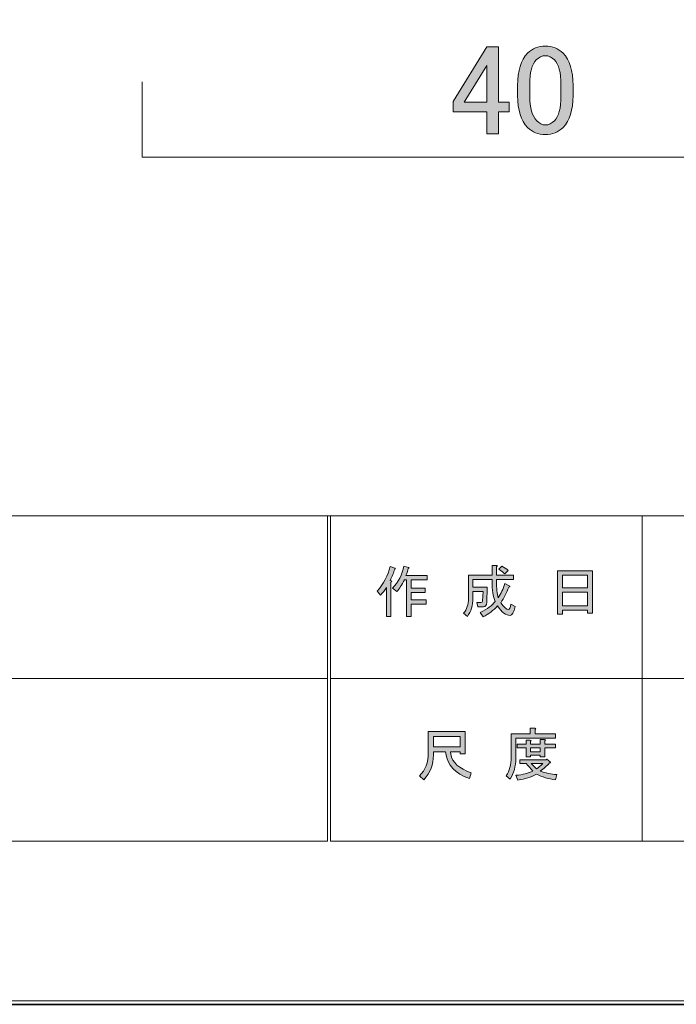
# Model space of a CAD drawing. Units: inches. Extents: x 0 to 840, y 0 to 594.
# Drawn here: x 624 to 715, y 0 to 137 of the extents above; entities that cross this region are included whole.
import ezdxf

# ---------------------------------------------------------------- set-up
doc = ezdxf.new("R2010")
doc.units = ezdxf.units.IN
doc.header["$MEASUREMENT"] = 0
doc.layers.add('レイヤー 1', color=7, linetype='Continuous')

# ---------------------------------------------------------------- blocks, each defined once
blk = doc.blocks.new('block 34')
at = {"layer": 'レイヤー 1'}
h = blk.add_hatch(color=7, dxfattribs=at)
h.dxf.hatch_style = 2
h.paths.add_polyline_path([(688.67, 132.9), (690.29, 132.9), (690.29, 125.17), (691.76, 125.17), (691.76, 123.83), (690.29, 123.83), (690.29, 120.74), (688.67, 120.74), (688.67, 123.83), (683.96, 123.83), (683.96, 125.24)])
h.paths.add_polyline_path([(688.67, 130.3), (685.5, 125.17), (688.67, 125.17)])
h = blk.add_hatch(color=7, dxfattribs=at)
h.dxf.hatch_style = 2
edge = h.paths.add_edge_path()
edge.add_spline(control_points=[(692.96, 127.49), (692.96, 129.55), (693.42, 131.05), (694.36, 131.99), (695.02, 132.64), (695.84, 132.97), (696.82, 132.97), (697.81, 132.97), (698.63, 132.64), (699.29, 131.99), (700.22, 131.05), (700.69, 129.55), (700.69, 127.49), (700.69, 127.49), (700.69, 126.08), (700.69, 126.08), (700.69, 124.07), (700.22, 122.59), (699.29, 121.65), (698.63, 121), (697.81, 120.67), (696.82, 120.67), (695.84, 120.67), (695.02, 121), (694.36, 121.65), (693.42, 122.59), (692.96, 124.07), (692.96, 126.08), (692.96, 126.08), (692.96, 127.49), (692.96, 127.49)], knot_values=[0, 0, 0, 0, 1, 1, 1, 2, 2, 2, 3, 3, 3, 4, 4, 4, 5, 5, 5, 6, 6, 6, 7, 7, 7, 8, 8, 8, 9, 9, 9, 10, 10, 10, 10], degree=3, periodic=1)
edge = h.paths.add_edge_path()
edge.add_spline(control_points=[(695.56, 131.07), (694.95, 130.46), (694.64, 129.32), (694.64, 127.63), (694.64, 127.63), (694.64, 126.01), (694.64, 126.01), (694.64, 124.37), (694.97, 123.22), (695.63, 122.57), (696, 122.19), (696.4, 122), (696.82, 122), (697.29, 122), (697.71, 122.19), (698.09, 122.57), (698.7, 123.17), (699, 124.32), (699, 126.01), (699, 126.01), (699, 127.63), (699, 127.63), (699, 129.32), (698.7, 130.46), (698.09, 131.07), (697.71, 131.45), (697.29, 131.64), (696.82, 131.64), (696.36, 131.64), (695.93, 131.45), (695.56, 131.07)], knot_values=[0, 0, 0, 0, 1, 1, 1, 2, 2, 2, 3, 3, 3, 4, 4, 4, 5, 5, 5, 6, 6, 6, 7, 7, 7, 8, 8, 8, 9, 9, 9, 10, 10, 10, 10], degree=3, periodic=1)
at = {"layer": 'レイヤー 1', "lineweight": 0}
for points in [[(688.67, 132.9), (690.29, 132.9), (690.29, 125.17), (691.76, 125.17), (691.76, 123.83), (690.29, 123.83), (690.29, 120.74), (688.67, 120.74), (688.67, 123.83), (683.96, 123.83), (683.96, 125.24), (688.67, 132.9)], [(688.67, 130.3), (685.5, 125.17), (688.67, 125.17), (688.67, 130.3)]]:
    blk.add_lwpolyline(points, dxfattribs=at)
for points in [[(692.96, 127.49), (692.96, 129.55), (693.42, 131.05), (694.36, 131.99), (695.02, 132.64), (695.84, 132.97), (696.82, 132.97), (697.81, 132.97), (698.63, 132.64), (699.29, 131.99), (700.22, 131.05), (700.69, 129.55), (700.69, 127.49), (700.69, 127.49), (700.69, 126.08), (700.69, 126.08), (700.69, 124.07), (700.22, 122.59), (699.29, 121.65), (698.63, 121), (697.81, 120.67), (696.82, 120.67), (695.84, 120.67), (695.02, 121), (694.36, 121.65), (693.42, 122.59), (692.96, 124.07), (692.96, 126.08), (692.96, 126.08), (692.96, 127.49), (692.96, 127.49)], [(695.56, 131.07), (694.95, 130.46), (694.64, 129.32), (694.64, 127.63), (694.64, 127.63), (694.64, 126.01), (694.64, 126.01), (694.64, 124.37), (694.97, 123.22), (695.63, 122.57), (696, 122.19), (696.4, 122), (696.82, 122), (697.29, 122), (697.71, 122.19), (698.09, 122.57), (698.7, 123.17), (699, 124.32), (699, 126.01), (699, 126.01), (699, 127.63), (699, 127.63), (699, 129.32), (698.7, 130.46), (698.09, 131.07), (697.71, 131.45), (697.29, 131.64), (696.82, 131.64), (696.36, 131.64), (695.93, 131.45), (695.56, 131.07)]]:
    blk.add_open_spline(points, degree=3, knots=[0, 0, 0, 0, 1, 1, 1, 2, 2, 2, 3, 3, 3, 4, 4, 4, 5, 5, 5, 6, 6, 6, 7, 7, 7, 8, 8, 8, 9, 9, 9, 10, 10, 10, 10], dxfattribs=at)

msp = doc.modelspace()

# ---------------------------------------------------------------- hatches: boundary and pattern name
at = {"layer": 'レイヤー 1'}
h = msp.add_hatch(color=7, dxfattribs=at)
h.dxf.hatch_style = 2
edge = h.paths.add_edge_path()
edge.add_spline(control_points=[(673.36, 57.04), (674.27, 58.11), (674.88, 59.25), (675.17, 60.48), (675.17, 60.48), (675.86, 60.26), (675.86, 60.26), (675.98, 60.18), (675.97, 60.13), (675.83, 60.11), (675.68, 59.63), (675.47, 59.11), (675.2, 58.54), (675.2, 58.54), (675.39, 58.48), (675.39, 58.48), (675.47, 58.4), (675.44, 58.34), (675.29, 58.32), (675.29, 58.32), (675.29, 53.51), (675.29, 53.51), (675.29, 53.51), (674.67, 53.51), (674.67, 53.51), (674.67, 53.51), (674.67, 57.57), (674.67, 57.57), (674.44, 57.2), (674.17, 56.84), (673.86, 56.51), (673.86, 56.51), (673.36, 57.04), (673.36, 57.04)], knot_values=[0, 0, 0, 0, 1, 1, 1, 2, 2, 2, 3, 3, 3, 4, 4, 4, 5, 5, 5, 6, 6, 6, 7, 7, 7, 8, 8, 8, 9, 9, 9, 10, 10, 10, 11, 11, 11, 11], degree=3, periodic=1)
edge = h.paths.add_edge_path()
edge.add_spline(control_points=[(680.36, 59.23), (680.36, 59.23), (680.36, 58.64), (680.36, 58.64), (680.36, 58.64), (678.11, 58.64), (678.11, 58.64), (678.11, 58.64), (678.11, 57.48), (678.11, 57.48), (678.11, 57.48), (680.08, 57.48), (680.08, 57.48), (680.08, 57.48), (680.08, 56.89), (680.08, 56.89), (680.08, 56.89), (678.11, 56.89), (678.11, 56.89), (678.11, 56.89), (678.11, 55.86), (678.11, 55.86), (678.11, 55.86), (680.2, 55.86), (680.2, 55.86), (680.2, 55.86), (680.2, 55.26), (680.2, 55.26), (680.2, 55.26), (678.11, 55.26), (678.11, 55.26), (678.11, 55.26), (678.11, 53.51), (678.11, 53.51), (678.11, 53.51), (677.48, 53.51), (677.48, 53.51), (677.48, 53.51), (677.48, 58.64), (677.48, 58.64), (677.48, 58.64), (677.17, 58.64), (677.17, 58.64), (676.83, 57.93), (676.48, 57.39), (676.11, 57.01), (676.11, 57.01), (675.51, 57.45), (675.51, 57.45), (676.35, 58.32), (676.87, 59.36), (677.08, 60.54), (677.08, 60.54), (677.73, 60.36), (677.73, 60.36), (677.86, 60.29), (677.85, 60.24), (677.7, 60.2), (677.66, 59.99), (677.55, 59.67), (677.39, 59.23), (677.39, 59.23), (680.36, 59.23), (680.36, 59.23)], knot_values=[0, 0, 0, 0, 1, 1, 1, 2, 2, 2, 3, 3, 3, 4, 4, 4, 5, 5, 5, 6, 6, 6, 7, 7, 7, 8, 8, 8, 9, 9, 9, 10, 10, 10, 11, 11, 11, 12, 12, 12, 13, 13, 13, 14, 14, 14, 15, 15, 15, 16, 16, 16, 17, 17, 17, 18, 18, 18, 19, 19, 19, 20, 20, 20, 21, 21, 21, 21], degree=3, periodic=1)
h = msp.add_hatch(color=7, dxfattribs=at)
h.dxf.hatch_style = 2
edge = h.paths.add_edge_path()
edge.add_spline(control_points=[(691.2, 58.14), (691.2, 58.14), (691.79, 57.79), (691.79, 57.79), (691.94, 57.71), (691.92, 57.65), (691.73, 57.61), (691.42, 56.83), (691.04, 56.12), (690.61, 55.45), (691.06, 54.8), (691.41, 54.48), (691.64, 54.48), (691.82, 54.48), (691.95, 54.73), (692.01, 55.23), (692.01, 55.23), (692.61, 54.92), (692.61, 54.92), (692.44, 54.08), (692.21, 53.67), (691.92, 53.67), (691.34, 53.67), (690.75, 54.12), (690.17, 55.01), (689.59, 54.37), (688.91, 53.86), (688.14, 53.48), (688.14, 53.48), (687.76, 54.07), (687.76, 54.07), (688.74, 54.55), (689.43, 55.06), (689.83, 55.61), (689.53, 56.31), (689.39, 57.25), (689.39, 58.42), (689.39, 58.42), (689.39, 58.7), (689.39, 58.7), (689.39, 58.7), (686.73, 58.7), (686.73, 58.7), (686.73, 58.7), (686.73, 57.61), (686.73, 57.61), (686.73, 57.61), (688.73, 57.61), (688.73, 57.61), (688.73, 57.61), (688.67, 55.48), (688.67, 55.48), (688.65, 55.08), (688.49, 54.89), (688.2, 54.89), (688.2, 54.89), (687.39, 54.89), (687.39, 54.89), (687.39, 54.89), (687.29, 55.48), (687.29, 55.48), (687.29, 55.48), (687.82, 55.48), (687.82, 55.48), (687.99, 55.48), (688.07, 55.56), (688.07, 55.73), (688.07, 55.73), (688.14, 57.01), (688.14, 57.01), (688.14, 57.01), (686.73, 57.01), (686.73, 57.01), (686.73, 57.01), (686.73, 56.11), (686.73, 56.11), (686.73, 55.06), (686.47, 54.21), (685.95, 53.54), (685.95, 53.54), (685.42, 53.98), (685.42, 53.98), (685.88, 54.54), (686.11, 55.22), (686.11, 56.01), (686.11, 56.01), (686.11, 59.29), (686.11, 59.29), (686.11, 59.29), (689.39, 59.29), (689.39, 59.29), (689.39, 59.29), (689.39, 60.64), (689.39, 60.64), (689.39, 60.64), (689.98, 60.64), (689.98, 60.64), (690.15, 60.62), (690.16, 60.55), (690.01, 60.45), (690.01, 60.45), (690.01, 59.29), (690.01, 59.29), (690.01, 59.29), (692.39, 59.29), (692.39, 59.29), (692.39, 59.29), (692.39, 58.7), (692.39, 58.7), (692.39, 58.7), (690.01, 58.7), (690.01, 58.7), (690.01, 58.7), (690.01, 58.42), (690.01, 58.42), (690.01, 57.44), (690.1, 56.68), (690.26, 56.14), (690.62, 56.68), (690.93, 57.34), (691.2, 58.14)], knot_values=[0, 0, 0, 0, 1, 1, 1, 2, 2, 2, 3, 3, 3, 4, 4, 4, 5, 5, 5, 6, 6, 6, 7, 7, 7, 8, 8, 8, 9, 9, 9, 10, 10, 10, 11, 11, 11, 12, 12, 12, 13, 13, 13, 14, 14, 14, 15, 15, 15, 16, 16, 16, 17, 17, 17, 18, 18, 18, 19, 19, 19, 20, 20, 20, 21, 21, 21, 22, 22, 22, 23, 23, 23, 24, 24, 24, 25, 25, 25, 26, 26, 26, 27, 27, 27, 28, 28, 28, 29, 29, 29, 30, 30, 30, 31, 31, 31, 32, 32, 32, 33, 33, 33, 34, 34, 34, 35, 35, 35, 36, 36, 36, 37, 37, 37, 38, 38, 38, 39, 39, 39, 40, 40, 40, 40], degree=3, periodic=0)
edge.add_line((691.2, 58.14), (691.2, 58.14))
edge = h.paths.add_edge_path()
edge.add_spline(control_points=[(691.64, 59.92), (691.64, 59.92), (691.17, 59.45), (691.17, 59.45), (690.96, 59.68), (690.68, 59.9), (690.33, 60.11), (690.33, 60.11), (690.76, 60.54), (690.76, 60.54), (691.1, 60.38), (691.39, 60.17), (691.64, 59.92)], knot_values=[0, 0, 0, 0, 1, 1, 1, 2, 2, 2, 3, 3, 3, 4, 4, 4, 4], degree=3, periodic=0)
edge.add_line((691.64, 59.92), (691.64, 59.92))
h = msp.add_hatch(color=7, dxfattribs=at)
h.dxf.hatch_style = 2
h.paths.add_polyline_path([(699.23, 53.86), (698.51, 53.86), (698.51, 59.89), (703.42, 59.89), (703.42, 53.98), (702.7, 53.98), (702.7, 54.42), (699.23, 54.42)])
h.paths.add_polyline_path([(702.7, 59.29), (699.23, 59.29), (699.23, 57.51), (702.7, 57.51)])
h.paths.add_polyline_path([(702.7, 56.92), (699.23, 56.92), (699.23, 55.01), (702.7, 55.01)])
h = msp.add_hatch(color=7, dxfattribs=at)
h.dxf.hatch_style = 2
edge = h.paths.add_edge_path()
edge.add_spline(control_points=[(682.92, 34.69), (682.92, 34.69), (681.23, 34.69), (681.23, 34.69), (681.23, 34.69), (681.23, 34.19), (681.23, 34.19), (681.23, 32.94), (680.78, 31.8), (679.89, 30.78), (679.89, 30.78), (679.29, 31.34), (679.29, 31.34), (680.11, 32.09), (680.51, 33.19), (680.51, 34.63), (680.51, 34.63), (680.51, 37.5), (680.51, 37.5), (680.51, 37.5), (685.67, 37.5), (685.67, 37.5), (685.67, 37.5), (685.67, 34.38), (685.67, 34.38), (685.67, 34.38), (684.95, 34.38), (684.95, 34.38), (684.95, 34.38), (684.95, 34.69), (684.95, 34.69), (684.95, 34.69), (683.58, 34.69), (683.58, 34.69), (683.58, 34.69), (683.64, 34.34), (683.64, 34.34), (683.85, 33.2), (684.79, 32.33), (686.48, 31.75), (686.48, 31.75), (686.23, 30.97), (686.23, 30.97), (684.25, 31.66), (683.16, 32.81), (682.95, 34.44), (682.95, 34.44), (682.92, 34.69), (682.92, 34.69)], knot_values=[0, 0, 0, 0, 1, 1, 1, 2, 2, 2, 3, 3, 3, 4, 4, 4, 5, 5, 5, 6, 6, 6, 7, 7, 7, 8, 8, 8, 9, 9, 9, 10, 10, 10, 11, 11, 11, 12, 12, 12, 13, 13, 13, 14, 14, 14, 15, 15, 15, 16, 16, 16, 16], degree=3, periodic=1)
h.paths.add_polyline_path([(684.95, 36.81), (681.23, 36.81), (681.23, 35.38), (684.95, 35.38)])
h = msp.add_hatch(color=7, dxfattribs=at)
h.dxf.hatch_style = 2
edge = h.paths.add_edge_path()
edge.add_spline(control_points=[(695.42, 37.16), (695.42, 37.16), (698.23, 37.16), (698.23, 37.16), (698.23, 37.16), (698.23, 36.56), (698.23, 36.56), (698.23, 36.56), (692.7, 36.56), (692.7, 36.56), (692.7, 36.56), (692.7, 33.81), (692.7, 33.81), (692.7, 32.65), (692.44, 31.67), (691.92, 30.88), (691.92, 30.88), (691.36, 31.34), (691.36, 31.34), (691.83, 31.99), (692.08, 32.86), (692.08, 33.94), (692.08, 33.94), (692.08, 37.16), (692.08, 37.16), (692.08, 37.16), (694.7, 37.16), (694.7, 37.16), (694.7, 37.16), (694.7, 37.97), (694.7, 37.97), (694.7, 37.97), (695.39, 37.97), (695.39, 37.97), (695.55, 37.95), (695.56, 37.89), (695.42, 37.78), (695.42, 37.78), (695.42, 37.16), (695.42, 37.16)], knot_values=[0, 0, 0, 0, 1, 1, 1, 2, 2, 2, 3, 3, 3, 4, 4, 4, 5, 5, 5, 6, 6, 6, 7, 7, 7, 8, 8, 8, 9, 9, 9, 10, 10, 10, 11, 11, 11, 12, 12, 12, 13, 13, 13, 13], degree=3, periodic=1)
edge = h.paths.add_edge_path()
edge.add_spline(control_points=[(698.26, 30.78), (697.26, 30.91), (696.38, 31.17), (695.61, 31.56), (694.88, 31.13), (694, 30.86), (692.98, 30.75), (692.98, 30.75), (692.73, 31.41), (692.73, 31.41), (693.67, 31.49), (694.45, 31.69), (695.08, 32), (694.74, 32.33), (694.44, 32.69), (694.17, 33.06), (694.17, 33.06), (693.29, 33.06), (693.29, 33.06), (693.29, 33.06), (693.29, 33.56), (693.29, 33.56), (693.29, 33.56), (696.95, 33.56), (696.95, 33.56), (696.95, 33.56), (697.04, 33.66), (697.04, 33.66), (697.04, 33.66), (697.51, 33.28), (697.51, 33.28), (697.6, 33.16), (697.55, 33.11), (697.39, 33.13), (697.03, 32.71), (696.61, 32.32), (696.11, 31.97), (696.83, 31.72), (697.61, 31.56), (698.42, 31.5), (698.42, 31.5), (698.26, 30.78), (698.26, 30.78)], knot_values=[0, 0, 0, 0, 1, 1, 1, 2, 2, 2, 3, 3, 3, 4, 4, 4, 5, 5, 5, 6, 6, 6, 7, 7, 7, 8, 8, 8, 9, 9, 9, 10, 10, 10, 11, 11, 11, 12, 12, 12, 13, 13, 13, 14, 14, 14, 14], degree=3, periodic=1)
edge = h.paths.add_edge_path()
edge.add_spline(control_points=[(696.73, 34), (696.73, 34), (696.11, 34), (696.11, 34), (696.11, 34), (696.11, 34.19), (696.11, 34.19), (696.11, 34.19), (694.76, 34.19), (694.76, 34.19), (694.76, 34.19), (694.76, 33.97), (694.76, 33.97), (694.76, 33.97), (694.14, 33.97), (694.14, 33.97), (694.14, 33.97), (694.14, 35.22), (694.14, 35.22), (694.14, 35.22), (692.89, 35.22), (692.89, 35.22), (692.89, 35.22), (692.89, 35.72), (692.89, 35.72), (692.89, 35.72), (694.14, 35.72), (694.14, 35.72), (694.14, 35.72), (694.14, 36.31), (694.14, 36.31), (694.14, 36.31), (694.73, 36.31), (694.73, 36.31), (694.9, 36.29), (694.91, 36.23), (694.76, 36.13), (694.76, 36.13), (694.76, 35.72), (694.76, 35.72), (694.76, 35.72), (696.11, 35.72), (696.11, 35.72), (696.11, 35.72), (696.11, 36.38), (696.11, 36.38), (696.11, 36.38), (696.7, 36.38), (696.7, 36.38), (696.87, 36.36), (696.88, 36.29), (696.73, 36.19), (696.73, 36.19), (696.73, 35.72), (696.73, 35.72), (696.73, 35.72), (698.23, 35.72), (698.23, 35.72), (698.23, 35.72), (698.23, 35.22), (698.23, 35.22), (698.23, 35.22), (696.73, 35.22), (696.73, 35.22), (696.73, 35.22), (696.73, 34), (696.73, 34)], knot_values=[0, 0, 0, 0, 1, 1, 1, 2, 2, 2, 3, 3, 3, 4, 4, 4, 5, 5, 5, 6, 6, 6, 7, 7, 7, 8, 8, 8, 9, 9, 9, 10, 10, 10, 11, 11, 11, 12, 12, 12, 13, 13, 13, 14, 14, 14, 15, 15, 15, 16, 16, 16, 17, 17, 17, 18, 18, 18, 19, 19, 19, 20, 20, 20, 21, 21, 21, 22, 22, 22, 22], degree=3, periodic=1)
h.paths.add_polyline_path([(696.11, 35.22), (694.76, 35.22), (694.76, 34.69), (696.11, 34.69)])
edge = h.paths.add_edge_path()
edge.add_spline(control_points=[(696.48, 33.06), (696.48, 33.06), (694.86, 33.06), (694.86, 33.06), (695.06, 32.81), (695.31, 32.56), (695.61, 32.31), (695.86, 32.48), (696.15, 32.73), (696.48, 33.06)], knot_values=[0, 0, 0, 0, 1, 1, 1, 2, 2, 2, 3, 3, 3, 3], degree=3, periodic=0)
edge.add_line((696.48, 33.06), (696.48, 33.06))

# ---------------------------------------------------------------- linework, layer by layer
at = {"layer": 'レイヤー 1', "lineweight": 0}
for points in [[(0, 594), (840, 594), (840, 0), (0, 0), (0, 594)], [(0, 594), (840, 594), (840, 0), (0, 0), (0, 594)], [(0, 594), (840, 594), (840, 0), (0, 0), (0, 594)], [(0, 594), (840, 594), (840, 0), (0, 0), (0, 594)], [(0, 594), (840, 594), (840, 0), (0, 0), (0, 594)], [(0, 594), (840, 594), (840, 0), (0, 0), (0, 594)], [(0, 594), (840, 594), (840, 0), (0, 0), (0, 594)], [(0, 594), (840, 594), (840, 0), (0, 0), (0, 594)], [(0, 594), (840, 594), (840, 0), (0, 0), (0, 594)], [(0, 594), (840, 594), (840, 0), (0, 0), (0, 594)], [(0, 594), (840, 594), (840, 0), (0, 0), (0, 594)], [(699.23, 53.86), (698.51, 53.86), (698.51, 59.89), (703.42, 59.89), (703.42, 53.98), (702.7, 53.98), (702.7, 54.42), (699.23, 54.42), (699.23, 53.86)], [(702.7, 59.29), (699.23, 59.29), (699.23, 57.51), (702.7, 57.51), (702.7, 59.29)], [(702.7, 56.92), (699.23, 56.92), (699.23, 55.01), (702.7, 55.01), (702.7, 56.92)], [(684.95, 36.81), (681.23, 36.81), (681.23, 35.38), (684.95, 35.38), (684.95, 36.81)], [(696.11, 35.22), (694.76, 35.22), (694.76, 34.69), (696.11, 34.69), (696.11, 35.22)]]:
    msp.add_lwpolyline(points, dxfattribs=at)
at = {"layer": 'レイヤー 1', "color": 7, "lineweight": 35}
msp.add_lwpolyline([(840.15, -0.5), (0.15, -0.5), (0.15, 593.51), (840.15, 593.51), (840.15, -0.5)], dxfattribs=at)
at = {"layer": 'レイヤー 1', "color": 7, "lineweight": 18}
for points in [[(818.02, 577.51), (13.36, 577.51), (13.36, 67.57), (818.02, 67.57), (818.02, 577.51)], [(742.21, 127.98), (742.21, 117.53), (640.61, 117.53), (640.61, 127.98)], [(666.44, 44.89), (447.78, 44.89), (447.78, 67.57), (666.44, 67.57), (666.44, 44.89)], [(710.32, 44.89), (666.88, 44.89), (666.88, 67.57), (710.32, 67.57), (710.32, 44.89)], [(778.36, 44.89), (710.32, 44.89), (710.32, 67.57), (778.36, 67.57), (778.36, 44.89)], [(666.44, 22.21), (447.78, 22.21), (447.78, 44.89), (666.44, 44.89), (666.44, 22.21)], [(710.32, 22.21), (666.88, 22.21), (666.88, 44.89), (710.32, 44.89), (710.32, 22.21)], [(778.36, 22.21), (710.32, 22.21), (710.32, 44.89), (778.36, 44.89), (778.36, 22.21)]]:
    msp.add_lwpolyline(points, dxfattribs=at)
at = {"layer": 'レイヤー 1', "lineweight": 0}
for points, knots in [([(673.36, 57.04), (674.27, 58.11), (674.88, 59.25), (675.17, 60.48), (675.17, 60.48), (675.86, 60.26), (675.86, 60.26), (675.98, 60.18), (675.97, 60.13), (675.83, 60.11), (675.68, 59.63), (675.47, 59.11), (675.2, 58.54), (675.2, 58.54), (675.39, 58.48), (675.39, 58.48), (675.47, 58.4), (675.44, 58.34), (675.29, 58.32), (675.29, 58.32), (675.29, 53.51), (675.29, 53.51), (675.29, 53.51), (674.67, 53.51), (674.67, 53.51), (674.67, 53.51), (674.67, 57.57), (674.67, 57.57), (674.44, 57.2), (674.17, 56.84), (673.86, 56.51), (673.86, 56.51), (673.36, 57.04), (673.36, 57.04)], [0, 0, 0, 0, 1, 1, 1, 2, 2, 2, 3, 3, 3, 4, 4, 4, 5, 5, 5, 6, 6, 6, 7, 7, 7, 8, 8, 8, 9, 9, 9, 10, 10, 10, 11, 11, 11, 11]), ([(680.36, 59.23), (680.36, 59.23), (680.36, 58.64), (680.36, 58.64), (680.36, 58.64), (678.11, 58.64), (678.11, 58.64), (678.11, 58.64), (678.11, 57.48), (678.11, 57.48), (678.11, 57.48), (680.08, 57.48), (680.08, 57.48), (680.08, 57.48), (680.08, 56.89), (680.08, 56.89), (680.08, 56.89), (678.11, 56.89), (678.11, 56.89), (678.11, 56.89), (678.11, 55.86), (678.11, 55.86), (678.11, 55.86), (680.2, 55.86), (680.2, 55.86), (680.2, 55.86), (680.2, 55.26), (680.2, 55.26), (680.2, 55.26), (678.11, 55.26), (678.11, 55.26), (678.11, 55.26), (678.11, 53.51), (678.11, 53.51), (678.11, 53.51), (677.48, 53.51), (677.48, 53.51), (677.48, 53.51), (677.48, 58.64), (677.48, 58.64), (677.48, 58.64), (677.17, 58.64), (677.17, 58.64), (676.83, 57.93), (676.48, 57.39), (676.11, 57.01), (676.11, 57.01), (675.51, 57.45), (675.51, 57.45), (676.35, 58.32), (676.87, 59.36), (677.08, 60.54), (677.08, 60.54), (677.73, 60.36), (677.73, 60.36), (677.86, 60.29), (677.85, 60.24), (677.7, 60.2), (677.66, 59.99), (677.55, 59.67), (677.39, 59.23), (677.39, 59.23), (680.36, 59.23), (680.36, 59.23)], [0, 0, 0, 0, 1, 1, 1, 2, 2, 2, 3, 3, 3, 4, 4, 4, 5, 5, 5, 6, 6, 6, 7, 7, 7, 8, 8, 8, 9, 9, 9, 10, 10, 10, 11, 11, 11, 12, 12, 12, 13, 13, 13, 14, 14, 14, 15, 15, 15, 16, 16, 16, 17, 17, 17, 18, 18, 18, 19, 19, 19, 20, 20, 20, 21, 21, 21, 21]), ([(691.2, 58.14), (691.2, 58.14), (691.79, 57.79), (691.79, 57.79), (691.94, 57.71), (691.92, 57.65), (691.73, 57.61), (691.42, 56.83), (691.04, 56.12), (690.61, 55.45), (691.06, 54.8), (691.41, 54.48), (691.64, 54.48), (691.82, 54.48), (691.95, 54.73), (692.01, 55.23), (692.01, 55.23), (692.61, 54.92), (692.61, 54.92), (692.44, 54.08), (692.21, 53.67), (691.92, 53.67), (691.34, 53.67), (690.75, 54.12), (690.17, 55.01), (689.59, 54.37), (688.91, 53.86), (688.14, 53.48), (688.14, 53.48), (687.76, 54.07), (687.76, 54.07), (688.74, 54.55), (689.43, 55.06), (689.83, 55.61), (689.53, 56.31), (689.39, 57.25), (689.39, 58.42), (689.39, 58.42), (689.39, 58.7), (689.39, 58.7), (689.39, 58.7), (686.73, 58.7), (686.73, 58.7), (686.73, 58.7), (686.73, 57.61), (686.73, 57.61), (686.73, 57.61), (688.73, 57.61), (688.73, 57.61), (688.73, 57.61), (688.67, 55.48), (688.67, 55.48), (688.65, 55.08), (688.49, 54.89), (688.2, 54.89), (688.2, 54.89), (687.39, 54.89), (687.39, 54.89), (687.39, 54.89), (687.29, 55.48), (687.29, 55.48), (687.29, 55.48), (687.82, 55.48), (687.82, 55.48), (687.99, 55.48), (688.07, 55.56), (688.07, 55.73), (688.07, 55.73), (688.14, 57.01), (688.14, 57.01), (688.14, 57.01), (686.73, 57.01), (686.73, 57.01), (686.73, 57.01), (686.73, 56.11), (686.73, 56.11), (686.73, 55.06), (686.47, 54.21), (685.95, 53.54), (685.95, 53.54), (685.42, 53.98), (685.42, 53.98), (685.88, 54.54), (686.11, 55.22), (686.11, 56.01), (686.11, 56.01), (686.11, 59.29), (686.11, 59.29), (686.11, 59.29), (689.39, 59.29), (689.39, 59.29), (689.39, 59.29), (689.39, 60.64), (689.39, 60.64), (689.39, 60.64), (689.98, 60.64), (689.98, 60.64), (690.15, 60.62), (690.16, 60.55), (690.01, 60.45), (690.01, 60.45), (690.01, 59.29), (690.01, 59.29), (690.01, 59.29), (692.39, 59.29), (692.39, 59.29), (692.39, 59.29), (692.39, 58.7), (692.39, 58.7), (692.39, 58.7), (690.01, 58.7), (690.01, 58.7), (690.01, 58.7), (690.01, 58.42), (690.01, 58.42), (690.01, 57.44), (690.1, 56.68), (690.26, 56.14), (690.62, 56.68), (690.93, 57.34), (691.2, 58.14)], [0, 0, 0, 0, 1, 1, 1, 2, 2, 2, 3, 3, 3, 4, 4, 4, 5, 5, 5, 6, 6, 6, 7, 7, 7, 8, 8, 8, 9, 9, 9, 10, 10, 10, 11, 11, 11, 12, 12, 12, 13, 13, 13, 14, 14, 14, 15, 15, 15, 16, 16, 16, 17, 17, 17, 18, 18, 18, 19, 19, 19, 20, 20, 20, 21, 21, 21, 22, 22, 22, 23, 23, 23, 24, 24, 24, 25, 25, 25, 26, 26, 26, 27, 27, 27, 28, 28, 28, 29, 29, 29, 30, 30, 30, 31, 31, 31, 32, 32, 32, 33, 33, 33, 34, 34, 34, 35, 35, 35, 36, 36, 36, 37, 37, 37, 38, 38, 38, 39, 39, 39, 40, 40, 40, 40]), ([(691.64, 59.92), (691.64, 59.92), (691.17, 59.45), (691.17, 59.45), (690.96, 59.68), (690.68, 59.9), (690.33, 60.11), (690.33, 60.11), (690.76, 60.54), (690.76, 60.54), (691.1, 60.38), (691.39, 60.17), (691.64, 59.92)], [0, 0, 0, 0, 1, 1, 1, 2, 2, 2, 3, 3, 3, 4, 4, 4, 4]), ([(682.92, 34.69), (682.92, 34.69), (681.23, 34.69), (681.23, 34.69), (681.23, 34.69), (681.23, 34.19), (681.23, 34.19), (681.23, 32.94), (680.78, 31.8), (679.89, 30.78), (679.89, 30.78), (679.29, 31.34), (679.29, 31.34), (680.11, 32.09), (680.51, 33.19), (680.51, 34.63), (680.51, 34.63), (680.51, 37.5), (680.51, 37.5), (680.51, 37.5), (685.67, 37.5), (685.67, 37.5), (685.67, 37.5), (685.67, 34.38), (685.67, 34.38), (685.67, 34.38), (684.95, 34.38), (684.95, 34.38), (684.95, 34.38), (684.95, 34.69), (684.95, 34.69), (684.95, 34.69), (683.58, 34.69), (683.58, 34.69), (683.58, 34.69), (683.64, 34.34), (683.64, 34.34), (683.85, 33.2), (684.79, 32.33), (686.48, 31.75), (686.48, 31.75), (686.23, 30.97), (686.23, 30.97), (684.25, 31.66), (683.16, 32.81), (682.95, 34.44), (682.95, 34.44), (682.92, 34.69), (682.92, 34.69)], [0, 0, 0, 0, 1, 1, 1, 2, 2, 2, 3, 3, 3, 4, 4, 4, 5, 5, 5, 6, 6, 6, 7, 7, 7, 8, 8, 8, 9, 9, 9, 10, 10, 10, 11, 11, 11, 12, 12, 12, 13, 13, 13, 14, 14, 14, 15, 15, 15, 16, 16, 16, 16]), ([(695.42, 37.16), (695.42, 37.16), (698.23, 37.16), (698.23, 37.16), (698.23, 37.16), (698.23, 36.56), (698.23, 36.56), (698.23, 36.56), (692.7, 36.56), (692.7, 36.56), (692.7, 36.56), (692.7, 33.81), (692.7, 33.81), (692.7, 32.65), (692.44, 31.67), (691.92, 30.88), (691.92, 30.88), (691.36, 31.34), (691.36, 31.34), (691.83, 31.99), (692.08, 32.86), (692.08, 33.94), (692.08, 33.94), (692.08, 37.16), (692.08, 37.16), (692.08, 37.16), (694.7, 37.16), (694.7, 37.16), (694.7, 37.16), (694.7, 37.97), (694.7, 37.97), (694.7, 37.97), (695.39, 37.97), (695.39, 37.97), (695.55, 37.95), (695.56, 37.89), (695.42, 37.78), (695.42, 37.78), (695.42, 37.16), (695.42, 37.16)], [0, 0, 0, 0, 1, 1, 1, 2, 2, 2, 3, 3, 3, 4, 4, 4, 5, 5, 5, 6, 6, 6, 7, 7, 7, 8, 8, 8, 9, 9, 9, 10, 10, 10, 11, 11, 11, 12, 12, 12, 13, 13, 13, 13]), ([(696.73, 34), (696.73, 34), (696.11, 34), (696.11, 34), (696.11, 34), (696.11, 34.19), (696.11, 34.19), (696.11, 34.19), (694.76, 34.19), (694.76, 34.19), (694.76, 34.19), (694.76, 33.97), (694.76, 33.97), (694.76, 33.97), (694.14, 33.97), (694.14, 33.97), (694.14, 33.97), (694.14, 35.22), (694.14, 35.22), (694.14, 35.22), (692.89, 35.22), (692.89, 35.22), (692.89, 35.22), (692.89, 35.72), (692.89, 35.72), (692.89, 35.72), (694.14, 35.72), (694.14, 35.72), (694.14, 35.72), (694.14, 36.31), (694.14, 36.31), (694.14, 36.31), (694.73, 36.31), (694.73, 36.31), (694.9, 36.29), (694.91, 36.23), (694.76, 36.13), (694.76, 36.13), (694.76, 35.72), (694.76, 35.72), (694.76, 35.72), (696.11, 35.72), (696.11, 35.72), (696.11, 35.72), (696.11, 36.38), (696.11, 36.38), (696.11, 36.38), (696.7, 36.38), (696.7, 36.38), (696.87, 36.36), (696.88, 36.29), (696.73, 36.19), (696.73, 36.19), (696.73, 35.72), (696.73, 35.72), (696.73, 35.72), (698.23, 35.72), (698.23, 35.72), (698.23, 35.72), (698.23, 35.22), (698.23, 35.22), (698.23, 35.22), (696.73, 35.22), (696.73, 35.22), (696.73, 35.22), (696.73, 34), (696.73, 34)], [0, 0, 0, 0, 1, 1, 1, 2, 2, 2, 3, 3, 3, 4, 4, 4, 5, 5, 5, 6, 6, 6, 7, 7, 7, 8, 8, 8, 9, 9, 9, 10, 10, 10, 11, 11, 11, 12, 12, 12, 13, 13, 13, 14, 14, 14, 15, 15, 15, 16, 16, 16, 17, 17, 17, 18, 18, 18, 19, 19, 19, 20, 20, 20, 21, 21, 21, 22, 22, 22, 22]), ([(698.26, 30.78), (697.26, 30.91), (696.38, 31.17), (695.61, 31.56), (694.88, 31.13), (694, 30.86), (692.98, 30.75), (692.98, 30.75), (692.73, 31.41), (692.73, 31.41), (693.67, 31.49), (694.45, 31.69), (695.08, 32), (694.74, 32.33), (694.44, 32.69), (694.17, 33.06), (694.17, 33.06), (693.29, 33.06), (693.29, 33.06), (693.29, 33.06), (693.29, 33.56), (693.29, 33.56), (693.29, 33.56), (696.95, 33.56), (696.95, 33.56), (696.95, 33.56), (697.04, 33.66), (697.04, 33.66), (697.04, 33.66), (697.51, 33.28), (697.51, 33.28), (697.6, 33.16), (697.55, 33.11), (697.39, 33.13), (697.03, 32.71), (696.61, 32.32), (696.11, 31.97), (696.83, 31.72), (697.61, 31.56), (698.42, 31.5), (698.42, 31.5), (698.26, 30.78), (698.26, 30.78)], [0, 0, 0, 0, 1, 1, 1, 2, 2, 2, 3, 3, 3, 4, 4, 4, 5, 5, 5, 6, 6, 6, 7, 7, 7, 8, 8, 8, 9, 9, 9, 10, 10, 10, 11, 11, 11, 12, 12, 12, 13, 13, 13, 14, 14, 14, 14]), ([(696.48, 33.06), (696.48, 33.06), (694.86, 33.06), (694.86, 33.06), (695.06, 32.81), (695.31, 32.56), (695.61, 32.31), (695.86, 32.48), (696.15, 32.73), (696.48, 33.06)], [0, 0, 0, 0, 1, 1, 1, 2, 2, 2, 3, 3, 3, 3])]:
    msp.add_open_spline(points, degree=3, knots=knots, dxfattribs=at)

# ---------------------------------------------------------------- block references
at = {"layer": 'レイヤー 1'}
msp.add_blockref('block 34', (0, 0), dxfattribs=at)

doc.saveas('drawing.dxf')
